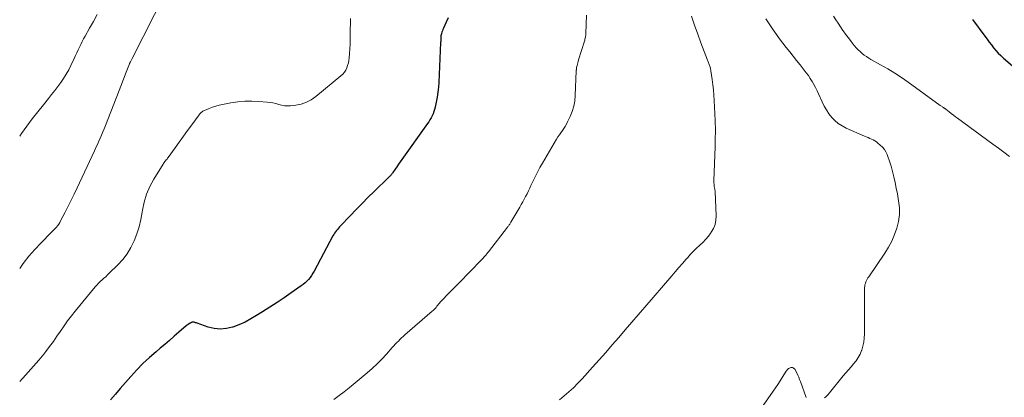
# Model space of a CAD drawing. Units: feet. Extents: x 1989999 to 1995028, y 515000 to 520000.
# Drawn here: x 1990000 to 1990222, y 515847 to 515932 of the extents above; entities that cross this region are included whole.
import ezdxf

# ---------------------------------------------------------------- set-up
doc = ezdxf.new("R2010")
doc.units = ezdxf.units.FT
doc.header["$LTSCALE"] = 100
doc.header["$MEASUREMENT"] = 0
doc.layers.add('CONTOUR INDEX', color=32, linetype='Continuous', lineweight=25)
doc.layers.add('CONTOUR INTERMEDIATE', color=40, linetype='Continuous', lineweight=15)

msp = doc.modelspace()

# ---------------------------------------------------------------- linework, layer by layer
at = {"layer": 'CONTOUR INDEX', "flags": 128}
for points, elevation in [([(1990096.65, 515932.57), (1990096.21, 515931.61), (1990095.59, 515930.24), (1990095.47, 515929.96), (1990095.36, 515929.68), (1990095.26, 515929.39), (1990095.18, 515929.1), (1990095.15, 515929), (1990095.09, 515928.76), (1990095.04, 515928.51), (1990095.01, 515928.26), (1990095, 515928.01), (1990094.99, 515927.76), (1990094.98, 515927.51), (1990094.97, 515927.25), (1990094.96, 515927), (1990094.54, 515918.03), (1990094.46, 515916.92), (1990094.34, 515915.8), (1990094.17, 515914.7), (1990093.96, 515913.6), (1990093.7, 515912.41), (1990093.57, 515911.92), (1990093.42, 515911.43), (1990093.24, 515910.96), (1990093.04, 515910.49), (1990092.81, 515910.04), (1990092.56, 515909.6), (1990092.29, 515909.16), (1990092.01, 515908.74), (1990086.17, 515900.6), (1990085.8, 515900.08), (1990085.43, 515899.54), (1990085.06, 515899.01), (1990084.7, 515898.47), (1990084.18, 515897.7), (1990084.08, 515897.55), (1990083.97, 515897.4), (1990083.85, 515897.25), (1990083.74, 515897.11), (1990083.62, 515896.97), (1990083.49, 515896.83), (1990083.36, 515896.69), (1990083.23, 515896.56), (1990079.99, 515893.44), (1990078.6, 515892.09), (1990077.23, 515890.73), (1990075.89, 515889.35), (1990074.55, 515887.95), (1990072.39, 515885.67), (1990072.15, 515885.4), (1990071.91, 515885.13), (1990071.67, 515884.86), (1990071.45, 515884.58), (1990071.23, 515884.3), (1990071.02, 515884.01), (1990070.84, 515883.7), (1990070.66, 515883.39), (1990066.44, 515875.43), (1990066.16, 515874.95), (1990065.86, 515874.47), (1990065.53, 515874.02), (1990065.18, 515873.58), (1990064.8, 515873.17), (1990064.4, 515872.77), (1990063.98, 515872.42), (1990063.53, 515872.08), (1990061.27, 515870.52), (1990059.67, 515869.42), (1990058.06, 515868.35), (1990056.44, 515867.29), (1990054.81, 515866.25), (1990053.45, 515865.39), (1990052.16, 515864.64), (1990050.84, 515863.95), (1990049.47, 515863.35), (1990048.08, 515862.81), (1990048.04, 515862.79), (1990046.65, 515862.46), (1990045.26, 515862.32), (1990043.87, 515862.47), (1990042.48, 515862.81), (1990040.02, 515863.68), (1990039.86, 515863.74), (1990039.69, 515863.79), (1990039.53, 515863.85), (1990039.37, 515863.9), (1990039.21, 515863.93), (1990039.05, 515863.93), (1990038.89, 515863.89), (1990038.74, 515863.83), (1990038.53, 515863.72), (1990038.28, 515863.58), (1990038.04, 515863.42), (1990037.8, 515863.25), (1990037.58, 515863.07), (1990035.91, 515861.62), (1990034.86, 515860.72), (1990033.8, 515859.81), (1990032.74, 515858.91), (1990031.67, 515858.02), (1990030.75, 515857.24), (1990029.25, 515855.93), (1990027.8, 515854.57), (1990026.41, 515853.15), (1990025.07, 515851.68), (1990022.69, 515848.94), (1990021.58, 515847.67), (1990020.46, 515846.39)], 840), ([(1990214.92, 515932.2), (1990217.73, 515928.43), (1990218.22, 515927.79), (1990218.71, 515927.14), (1990219.2, 515926.5), (1990219.69, 515925.86), (1990220.2, 515925.24), (1990220.74, 515924.64), (1990221.31, 515924.07), (1990221.91, 515923.53), (1990226.61, 515919.52)], 820)]:
    msp.add_lwpolyline(points, dxfattribs=dict(at, elevation=elevation))
at = {"layer": 'CONTOUR INTERMEDIATE', "flags": 128}
for points, elevation in [([(1990037.93, 515948.23), (1990025.34, 515923.4), (1990025.27, 515923.26), (1990025.2, 515923.12), (1990025.12, 515922.98), (1990025.05, 515922.83), (1990024.96, 515922.66), (1990024.93, 515922.61), (1990024.9, 515922.55), (1990024.87, 515922.49), (1990024.84, 515922.44), (1990024.81, 515922.38), (1990024.79, 515922.32), (1990024.76, 515922.26), (1990024.74, 515922.2), (1990024.19, 515920.74), (1990023.89, 515919.95), (1990023.59, 515919.16), (1990023.29, 515918.37), (1990022.98, 515917.58), (1990019.36, 515908.29), (1990019.08, 515907.57), (1990018.78, 515906.85), (1990018.48, 515906.14), (1990018.16, 515905.43), (1990017.84, 515904.73), (1990017.52, 515904.03), (1990017.2, 515903.32), (1990016.87, 515902.62), (1990012.94, 515894.21), (1990012.29, 515892.82), (1990011.62, 515891.45), (1990010.94, 515890.08), (1990010.25, 515888.71), (1990009.24, 515886.75), (1990009.04, 515886.38), (1990008.81, 515886.02), (1990008.56, 515885.68), (1990008.3, 515885.35), (1990008.01, 515885.04), (1990007.73, 515884.73), (1990007.43, 515884.42), (1990007.13, 515884.12), (1990004.81, 515881.83), (1990003.4, 515880.34), (1990002.06, 515878.8), (1990000.81, 515877.17), (1990000, 515876.02)], 848), ([(1990017.46, 515933.34), (1990016.63, 515931.81), (1990015.78, 515930.29), (1990014.75, 515928.48), (1990014.41, 515927.87), (1990014.08, 515927.25), (1990013.78, 515926.62), (1990013.48, 515925.99), (1990013.19, 515925.35), (1990012.9, 515924.72), (1990012.6, 515924.08), (1990012.31, 515923.45), (1990011.57, 515921.85), (1990011.07, 515920.84), (1990010.52, 515919.86), (1990009.92, 515918.91), (1990009.27, 515917.98), (1990008.59, 515917.08), (1990007.91, 515916.18), (1990007.21, 515915.29), (1990006.5, 515914.4), (1990005.37, 515912.99), (1990004.1, 515911.39), (1990002.85, 515909.78), (1990001.63, 515908.15), (1990000.43, 515906.5), (1990000, 515905.91)], 852), ([(1990074.63, 515932.42), (1990074.6, 515931.27), (1990074.58, 515930.12), (1990074.58, 515928.97), (1990074.58, 515928.81), (1990074.56, 515927.74), (1990074.53, 515926.67), (1990074.48, 515925.6), (1990074.4, 515924.54), (1990074.32, 515923.56), (1990074.25, 515922.99), (1990074.14, 515922.42), (1990073.98, 515921.87), (1990073.79, 515921.32), (1990073.54, 515920.8), (1990073.24, 515920.32), (1990072.87, 515919.89), (1990072.46, 515919.49), (1990066.8, 515914.82), (1990065.77, 515914.11), (1990064.68, 515913.53), (1990063.51, 515913.15), (1990062.28, 515912.9), (1990061.08, 515912.77), (1990060.41, 515912.74), (1990059.75, 515912.76), (1990059.09, 515912.87), (1990058.44, 515913.04), (1990057.8, 515913.23), (1990057.14, 515913.39), (1990056.48, 515913.5), (1990055.8, 515913.58), (1990053.97, 515913.73), (1990052.39, 515913.8), (1990050.8, 515913.78), (1990049.22, 515913.64), (1990047.65, 515913.41), (1990045.75, 515913.05), (1990044.98, 515912.88), (1990044.23, 515912.68), (1990043.49, 515912.43), (1990042.76, 515912.15), (1990041.68, 515911.7), (1990041.5, 515911.62), (1990041.33, 515911.52), (1990041.17, 515911.41), (1990041.01, 515911.3), (1990040.87, 515911.16), (1990040.73, 515911.03), (1990040.6, 515910.88), (1990040.48, 515910.73), (1990038.8, 515908.43), (1990037.87, 515907.15), (1990036.94, 515905.86), (1990036.01, 515904.57), (1990035.09, 515903.28), (1990033.53, 515901.09), (1990033.38, 515900.9), (1990033.24, 515900.7), (1990033.08, 515900.52), (1990032.92, 515900.33), (1990032.76, 515900.14), (1990032.61, 515899.95), (1990032.47, 515899.76), (1990032.34, 515899.55), (1990030.27, 515896.19), (1990029.38, 515894.52), (1990028.63, 515892.8), (1990028.1, 515891.01), (1990027.7, 515889.16), (1990027.64, 515888.72), (1990027.33, 515887.07), (1990026.94, 515885.44), (1990026.43, 515883.85), (1990025.84, 515882.28), (1990025.1, 515880.79), (1990024.26, 515879.36), (1990023.25, 515878.06), (1990022.13, 515876.82), (1990020.2, 515874.94), (1990019.8, 515874.56), (1990019.4, 515874.18), (1990018.99, 515873.81), (1990018.58, 515873.44), (1990018.17, 515873.07), (1990017.78, 515872.68), (1990017.4, 515872.28), (1990017.04, 515871.86), (1990012.55, 515866.43), (1990011.67, 515865.32), (1990010.82, 515864.2), (1990010, 515863.06), (1990009.2, 515861.89), (1990008.41, 515860.72), (1990007.6, 515859.57), (1990006.76, 515858.43), (1990005.9, 515857.32), (1990005.42, 515856.72), (1990004.29, 515855.33), (1990003.13, 515853.96), (1990001.94, 515852.62), (1990000.72, 515851.31), (1990000.57, 515851.15), (1990000, 515850.51)], 844), ([(1990127.86, 515933.21), (1990127.72, 515929.08), (1990127.7, 515928.86), (1990127.68, 515928.64), (1990127.65, 515928.43), (1990127.62, 515928.21), (1990127.57, 515928), (1990127.52, 515927.78), (1990127.46, 515927.57), (1990127.4, 515927.36), (1990126.08, 515923.09), (1990125.99, 515922.78), (1990125.9, 515922.47), (1990125.81, 515922.15), (1990125.74, 515921.83), (1990125.63, 515921.37), (1990125.61, 515921.29), (1990125.6, 515921.2), (1990125.59, 515921.11), (1990125.58, 515921.02), (1990125.58, 515920.93), (1990125.58, 515920.84), (1990125.57, 515920.76), (1990125.57, 515920.67), (1990125.33, 515915.04), (1990125.2, 515913.82), (1990124.98, 515912.63), (1990124.63, 515911.46), (1990124.17, 515910.32), (1990123.61, 515909.13), (1990123.35, 515908.62), (1990123.07, 515908.11), (1990122.75, 515907.63), (1990122.42, 515907.15), (1990122.08, 515906.68), (1990121.75, 515906.21), (1990121.43, 515905.72), (1990121.13, 515905.22), (1990117.94, 515899.81), (1990117.36, 515898.79), (1990116.8, 515897.76), (1990116.27, 515896.71), (1990115.76, 515895.65), (1990115.34, 515894.76), (1990115.05, 515894.14), (1990114.75, 515893.52), (1990114.45, 515892.91), (1990114.14, 515892.3), (1990113.81, 515891.69), (1990113.49, 515891.09), (1990113.15, 515890.49), (1990112.81, 515889.9), (1990110.81, 515886.48), (1990110.72, 515886.34), (1990110.63, 515886.19), (1990110.54, 515886.04), (1990110.44, 515885.9), (1990110.34, 515885.76), (1990110.25, 515885.61), (1990110.14, 515885.47), (1990110.04, 515885.34), (1990105.76, 515879.81), (1990105.56, 515879.56), (1990105.36, 515879.31), (1990105.16, 515879.07), (1990104.95, 515878.82), (1990104.74, 515878.58), (1990104.53, 515878.35), (1990104.31, 515878.12), (1990104.09, 515877.89), (1990099.13, 515872.8), (1990098.46, 515872.12), (1990097.78, 515871.43), (1990097.11, 515870.74), (1990096.43, 515870.05), (1990095.51, 515869.11), (1990095.3, 515868.89), (1990095.09, 515868.67), (1990094.89, 515868.43), (1990094.7, 515868.2), (1990094.51, 515867.96), (1990094.32, 515867.73), (1990094.12, 515867.49), (1990093.92, 515867.26), (1990093.7, 515867.02), (1990093.48, 515866.8), (1990093.26, 515866.58), (1990093.03, 515866.37), (1990086.89, 515861.05), (1990086.51, 515860.71), (1990086.14, 515860.37), (1990085.78, 515860.02), (1990085.43, 515859.66), (1990085.08, 515859.3), (1990084.74, 515858.93), (1990084.4, 515858.56), (1990084.06, 515858.19), (1990082.73, 515856.68), (1990081.7, 515855.58), (1990080.64, 515854.51), (1990079.53, 515853.49), (1990078.39, 515852.5), (1990074.31, 515849.13), (1990073.19, 515848.22), (1990072.05, 515847.33), (1990070.89, 515846.46)], 836), ([(1990151.56, 515932.96), (1990152.24, 515930.95), (1990152.95, 515928.95), (1990153.69, 515926.96), (1990155.19, 515923.06), (1990155.26, 515922.86), (1990155.34, 515922.66), (1990155.41, 515922.47), (1990155.49, 515922.27), (1990155.56, 515922.07), (1990155.63, 515921.87), (1990155.69, 515921.67), (1990155.75, 515921.46), (1990155.81, 515921.25), (1990155.86, 515921.04), (1990155.9, 515920.83), (1990155.94, 515920.62), (1990156.23, 515918.68), (1990156.39, 515917.5), (1990156.52, 515916.32), (1990156.62, 515915.13), (1990156.69, 515913.94), (1990156.9, 515909.46), (1990156.92, 515908.71), (1990156.94, 515907.96), (1990156.94, 515907.21), (1990156.94, 515906.46), (1990156.92, 515905.71), (1990156.91, 515904.96), (1990156.89, 515904.22), (1990156.86, 515903.47), (1990156.62, 515895.86), (1990156.62, 515895.6), (1990156.62, 515895.35), (1990156.64, 515895.09), (1990156.66, 515894.84), (1990156.68, 515894.65), (1990156.69, 515894.49), (1990156.72, 515894.33), (1990156.75, 515894.18), (1990156.78, 515894.02), (1990156.81, 515893.87), (1990156.84, 515893.71), (1990156.86, 515893.55), (1990156.87, 515893.4), (1990157.13, 515887.92), (1990157.07, 515886.92), (1990156.89, 515885.97), (1990156.52, 515885.07), (1990156.02, 515884.2), (1990155.95, 515884.1), (1990155.36, 515883.34), (1990154.75, 515882.61), (1990154.09, 515881.91), (1990153.39, 515881.25), (1990152.69, 515880.59), (1990152, 515879.92), (1990151.34, 515879.23), (1990150.69, 515878.52), (1990150.33, 515878.11), (1990149.51, 515877.18), (1990148.7, 515876.25), (1990147.89, 515875.31), (1990147.08, 515874.38), (1990140.99, 515867.29), (1990139.53, 515865.59), (1990138.06, 515863.89), (1990136.6, 515862.18), (1990135.14, 515860.48), (1990133.67, 515858.78), (1990132.2, 515857.09), (1990130.71, 515855.41), (1990129.21, 515853.74), (1990126.86, 515851.13), (1990125.91, 515850.11), (1990124.92, 515849.12), (1990123.9, 515848.18), (1990122.85, 515847.26), (1990121.76, 515846.39)], 832), ([(1990168.34, 515932.36), (1990169.23, 515931.03), (1990170, 515929.87), (1990170.71, 515928.85), (1990171.43, 515927.85), (1990172.18, 515926.86), (1990172.94, 515925.88), (1990173.71, 515924.91), (1990174.49, 515923.94), (1990175.26, 515922.97), (1990176.03, 515922), (1990176.98, 515920.82), (1990177.45, 515920.2), (1990177.92, 515919.56), (1990178.35, 515918.9), (1990178.77, 515918.23), (1990179.16, 515917.55), (1990179.54, 515916.86), (1990179.89, 515916.15), (1990180.22, 515915.44), (1990181.02, 515913.61), (1990181.48, 515912.69), (1990181.98, 515911.8), (1990182.56, 515910.95), (1990183.19, 515910.14), (1990183.89, 515909.41), (1990184.66, 515908.75), (1990185.51, 515908.2), (1990186.41, 515907.73), (1990190.59, 515905.92), (1990190.98, 515905.75), (1990191.37, 515905.58), (1990191.76, 515905.4), (1990192.15, 515905.23), (1990192.53, 515905.04), (1990192.9, 515904.84), (1990193.25, 515904.6), (1990193.59, 515904.34), (1990194.13, 515903.9), (1990194.62, 515903.43), (1990195.06, 515902.92), (1990195.41, 515902.35), (1990195.71, 515901.74), (1990195.95, 515901.09), (1990196.17, 515900.44), (1990196.38, 515899.77), (1990196.56, 515899.11), (1990196.87, 515897.95), (1990197.19, 515896.69), (1990197.49, 515895.44), (1990197.75, 515894.17), (1990197.99, 515892.9), (1990198.28, 515891.28), (1990198.44, 515889.73), (1990198.46, 515888.19), (1990198.25, 515886.66), (1990197.88, 515885.14), (1990197.34, 515883.67), (1990196.72, 515882.23), (1990195.98, 515880.85), (1990195.15, 515879.51), (1990191.52, 515874.17), (1990191.34, 515873.89), (1990191.17, 515873.6), (1990191.02, 515873.29), (1990190.88, 515872.99), (1990190.77, 515872.67), (1990190.68, 515872.35), (1990190.62, 515872.02), (1990190.59, 515871.68), (1990190.59, 515871.63), (1990190.58, 515871.27), (1990190.57, 515870.91), (1990190.56, 515870.55), (1990190.56, 515870.18), (1990190.57, 515861.26), (1990190.52, 515860.33), (1990190.41, 515859.41), (1990190.21, 515858.51), (1990189.95, 515857.61), (1990189.92, 515857.53), (1990189.58, 515856.72), (1990189.18, 515855.94), (1990188.68, 515855.21), (1990188.13, 515854.51), (1990187.54, 515853.84), (1990186.95, 515853.17), (1990186.37, 515852.48), (1990185.8, 515851.8), (1990182.37, 515847.61), (1990182.12, 515847.33), (1990181.86, 515847.06), (1990181.58, 515846.8)], 828), ([(1990183.6, 515932.99), (1990184.12, 515932.17), (1990184.64, 515931.36), (1990185.18, 515930.56), (1990185.72, 515929.77), (1990185.79, 515929.67), (1990186.32, 515928.93), (1990186.86, 515928.2), (1990187.41, 515927.48), (1990187.97, 515926.77), (1990188.34, 515926.3), (1990188.73, 515925.84), (1990189.14, 515925.39), (1990189.58, 515924.97), (1990190.04, 515924.57), (1990190.52, 515924.2), (1990191.01, 515923.85), (1990191.52, 515923.52), (1990192.04, 515923.21), (1990194.21, 515922.01), (1990195.81, 515921.09), (1990197.39, 515920.13), (1990198.93, 515919.12), (1990200.44, 515918.06), (1990207.68, 515912.84), (1990207.81, 515912.75), (1990207.94, 515912.65), (1990208.07, 515912.56), (1990208.21, 515912.47), (1990208.33, 515912.38), (1990208.4, 515912.33), (1990208.47, 515912.28), (1990208.54, 515912.23), (1990208.61, 515912.18), (1990208.68, 515912.14), (1990208.75, 515912.08), (1990208.82, 515912.03), (1990208.89, 515911.98), (1990209.69, 515911.36), (1990210.16, 515911), (1990210.64, 515910.64), (1990211.11, 515910.28), (1990211.59, 515909.93), (1990219.53, 515904.07), (1990220.78, 515903.16), (1990222.02, 515902.25), (1990223.28, 515901.34)], 824), ([(1990177.43, 515846.89), (1990176.11, 515850.52), (1990175.93, 515851.01), (1990175.73, 515851.5), (1990175.52, 515851.98), (1990175.31, 515852.46), (1990175.03, 515853.04), (1990174.93, 515853.21), (1990174.82, 515853.36), (1990174.67, 515853.49), (1990174.51, 515853.6), (1990174.33, 515853.67), (1990174.15, 515853.7), (1990173.97, 515853.68), (1990173.79, 515853.63), (1990173.63, 515853.55), (1990173.51, 515853.49), (1990173.4, 515853.42), (1990173.3, 515853.34), (1990173.21, 515853.24), (1990173.13, 515853.14), (1990173.04, 515853.04), (1990172.97, 515852.93), (1990172.89, 515852.82), (1990172.04, 515851.45), (1990171.53, 515850.66), (1990171.02, 515849.88), (1990170.49, 515849.1), (1990169.96, 515848.32), (1990165.43, 515841.84)], 828)]:
    msp.add_lwpolyline(points, dxfattribs=dict(at, elevation=elevation))

doc.saveas('drawing.dxf')
